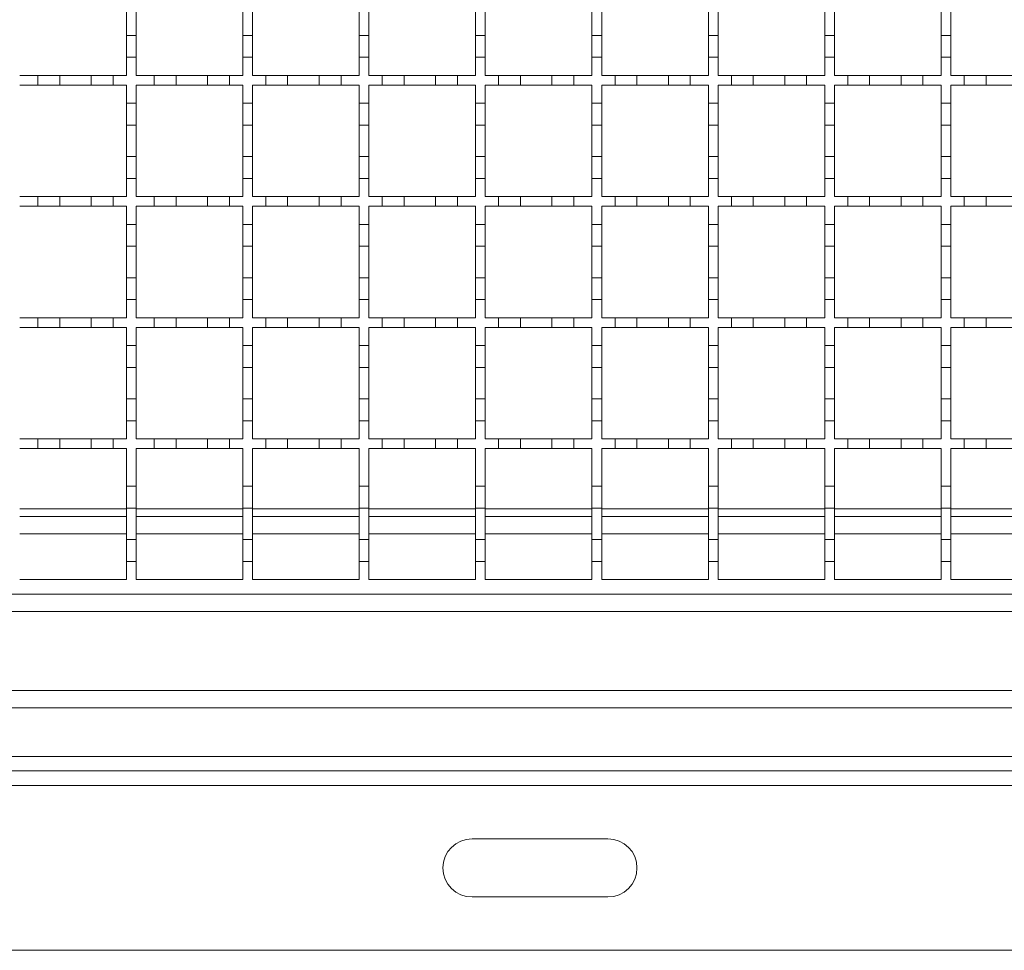
# Model space of a CAD drawing. Units: millimetres. Extents: x 978 to 2707, y 216 to 2343.
# Drawn here: x 1641 to 1844, y 1011 to 1203 of the extents above; entities that cross this region are included whole.
import ezdxf

# ---------------------------------------------------------------- set-up
doc = ezdxf.new("R2010")
doc.units = ezdxf.units.MM
doc.header["$LTSCALE"] = 12
doc.linetypes.add('SLD-Durchgehend', pattern=[0])

msp = doc.modelspace()

# ---------------------------------------------------------------- linework, layer by layer
at = {"color": 7, "linetype": 'SLD-Durchgehend', "lineweight": 18}
for p, q in [((1663.14, 1206.64), (1663.14, 1200.14)), ((1665.14, 1200.14), (1665.14, 1206.64)), ((1687.14, 1206.64), (1687.14, 1200.14)), ((1689.14, 1200.14), (1689.14, 1206.64)), ((1711.14, 1206.64), (1711.14, 1200.14)), ((1713.14, 1200.14), (1713.14, 1206.64)), ((1735.14, 1206.64), (1735.14, 1200.14)), ((1737.14, 1200.14), (1737.14, 1206.64)), ((1759.14, 1206.64), (1759.14, 1200.14)), ((1761.14, 1200.14), (1761.14, 1206.64)), ((1783.14, 1206.64), (1783.14, 1200.14)), ((1785.14, 1200.14), (1785.14, 1206.64)), ((1807.14, 1206.64), (1807.14, 1200.14)), ((1809.14, 1200.14), (1809.14, 1206.64)), ((1831.14, 1206.64), (1831.14, 1200.14)), ((1833.14, 1200.14), (1833.14, 1206.64)), ((1663.14, 1195.64), (1663.14, 1200.14)), ((1663.14, 1200.14), (1665.14, 1200.14)), ((1665.14, 1200.14), (1665.14, 1195.64)), ((1687.14, 1200.14), (1689.14, 1200.14)), ((1687.14, 1195.64), (1687.14, 1200.14)), ((1689.14, 1200.14), (1689.14, 1195.64)), ((1711.14, 1195.64), (1711.14, 1200.14)), ((1711.14, 1200.14), (1713.14, 1200.14)), ((1713.14, 1200.14), (1713.14, 1195.64)), ((1735.14, 1195.64), (1735.14, 1200.14)), ((1735.14, 1200.14), (1737.14, 1200.14)), ((1737.14, 1200.14), (1737.14, 1195.64)), ((1759.14, 1195.64), (1759.14, 1200.14)), ((1759.14, 1200.14), (1761.14, 1200.14)), ((1761.14, 1200.14), (1761.14, 1195.64)), ((1783.14, 1195.64), (1783.14, 1200.14)), ((1783.14, 1200.14), (1785.14, 1200.14)), ((1785.14, 1200.14), (1785.14, 1195.64)), ((1807.14, 1195.64), (1807.14, 1200.14)), ((1807.14, 1200.14), (1809.14, 1200.14)), ((1809.14, 1200.14), (1809.14, 1195.64)), ((1831.14, 1200.14), (1833.14, 1200.14)), ((1831.14, 1195.64), (1831.14, 1200.14)), ((1833.14, 1200.14), (1833.14, 1195.64)), ((1665.14, 1195.64), (1663.14, 1195.64)), ((1663.14, 1195.64), (1663.14, 1191.89)), ((1665.14, 1191.89), (1665.14, 1195.64)), ((1687.14, 1195.64), (1687.14, 1191.89)), ((1689.14, 1195.64), (1687.14, 1195.64)), ((1689.14, 1191.89), (1689.14, 1195.64)), ((1711.14, 1195.64), (1711.14, 1191.89)), ((1713.14, 1195.64), (1711.14, 1195.64)), ((1713.14, 1191.89), (1713.14, 1195.64)), ((1735.14, 1195.64), (1735.14, 1191.89)), ((1737.14, 1195.64), (1735.14, 1195.64)), ((1737.14, 1191.89), (1737.14, 1195.64)), ((1759.14, 1195.64), (1759.14, 1191.89)), ((1761.14, 1195.64), (1759.14, 1195.64)), ((1761.14, 1191.89), (1761.14, 1195.64)), ((1783.14, 1195.64), (1783.14, 1191.89)), ((1785.14, 1195.64), (1783.14, 1195.64)), ((1785.14, 1191.89), (1785.14, 1195.64)), ((1807.14, 1195.64), (1807.14, 1191.89)), ((1809.14, 1195.64), (1807.14, 1195.64)), ((1809.14, 1191.89), (1809.14, 1195.64)), ((1831.14, 1195.64), (1831.14, 1191.89)), ((1833.14, 1195.64), (1831.14, 1195.64)), ((1833.14, 1191.89), (1833.14, 1195.64)), ((1641.14, 1191.89), (1644.89, 1191.89)), ((1644.89, 1189.89), (1644.89, 1191.89)), ((1644.89, 1191.89), (1649.39, 1191.89)), ((1649.39, 1191.89), (1655.89, 1191.89)), ((1649.39, 1191.89), (1649.39, 1189.89)), ((1655.89, 1189.89), (1655.89, 1191.89)), ((1655.89, 1191.89), (1660.39, 1191.89)), ((1660.39, 1191.89), (1660.39, 1189.89)), ((1660.39, 1191.89), (1663.14, 1191.89)), ((1665.14, 1191.89), (1668.89, 1191.89)), ((1668.89, 1189.89), (1668.89, 1191.89)), ((1668.89, 1191.89), (1673.39, 1191.89)), ((1673.39, 1191.89), (1673.39, 1189.89)), ((1673.39, 1191.89), (1679.89, 1191.89)), ((1679.89, 1189.89), (1679.89, 1191.89)), ((1679.89, 1191.89), (1684.39, 1191.89)), ((1684.39, 1191.89), (1684.39, 1189.89)), ((1684.39, 1191.89), (1687.14, 1191.89)), ((1689.14, 1191.89), (1691.89, 1191.89)), ((1691.89, 1189.89), (1691.89, 1191.89)), ((1691.89, 1191.89), (1696.39, 1191.89)), ((1696.39, 1191.89), (1696.39, 1189.89)), ((1696.39, 1191.89), (1702.89, 1191.89)), ((1702.89, 1189.89), (1702.89, 1191.89)), ((1702.89, 1191.89), (1707.39, 1191.89)), ((1707.39, 1191.89), (1707.39, 1189.89)), ((1707.39, 1191.89), (1711.14, 1191.89)), ((1713.14, 1191.89), (1715.89, 1191.89)), ((1715.89, 1189.89), (1715.89, 1191.89)), ((1715.89, 1191.89), (1720.39, 1191.89)), ((1720.39, 1191.89), (1720.39, 1189.89)), ((1720.39, 1191.89), (1726.89, 1191.89)), ((1726.89, 1189.89), (1726.89, 1191.89)), ((1726.89, 1191.89), (1731.39, 1191.89)), ((1731.39, 1191.89), (1731.39, 1189.89)), ((1731.39, 1191.89), (1735.14, 1191.89)), ((1737.14, 1191.89), (1739.89, 1191.89)), ((1739.89, 1189.89), (1739.89, 1191.89)), ((1739.89, 1191.89), (1744.39, 1191.89)), ((1744.39, 1191.89), (1744.39, 1189.89)), ((1744.39, 1191.89), (1750.89, 1191.89)), ((1750.89, 1189.89), (1750.89, 1191.89)), ((1750.89, 1191.89), (1755.39, 1191.89)), ((1755.39, 1191.89), (1755.39, 1189.89)), ((1755.39, 1191.89), (1759.14, 1191.89)), ((1761.14, 1191.89), (1763.89, 1191.89)), ((1763.89, 1189.89), (1763.89, 1191.89)), ((1763.89, 1191.89), (1768.39, 1191.89)), ((1768.39, 1191.89), (1768.39, 1189.89)), ((1768.39, 1191.89), (1774.89, 1191.89)), ((1774.89, 1189.89), (1774.89, 1191.89)), ((1774.89, 1191.89), (1779.39, 1191.89)), ((1779.39, 1191.89), (1779.39, 1189.89)), ((1779.39, 1191.89), (1783.14, 1191.89)), ((1785.14, 1191.89), (1787.89, 1191.89)), ((1787.89, 1189.89), (1787.89, 1191.89)), ((1787.89, 1191.89), (1792.39, 1191.89)), ((1792.39, 1191.89), (1792.39, 1189.89)), ((1792.39, 1191.89), (1798.89, 1191.89)), ((1798.89, 1189.89), (1798.89, 1191.89)), ((1798.89, 1191.89), (1803.39, 1191.89)), ((1803.39, 1191.89), (1803.39, 1189.89)), ((1803.39, 1191.89), (1807.14, 1191.89)), ((1809.14, 1191.89), (1811.89, 1191.89)), ((1811.89, 1189.89), (1811.89, 1191.89)), ((1811.89, 1191.89), (1816.39, 1191.89)), ((1816.39, 1191.89), (1816.39, 1189.89)), ((1816.39, 1191.89), (1822.89, 1191.89)), ((1822.89, 1189.89), (1822.89, 1191.89)), ((1822.89, 1191.89), (1827.39, 1191.89)), ((1827.39, 1191.89), (1827.39, 1189.89)), ((1827.39, 1191.89), (1831.14, 1191.89)), ((1833.14, 1191.89), (1835.89, 1191.89)), ((1835.89, 1189.89), (1835.89, 1191.89)), ((1835.89, 1191.89), (1840.39, 1191.89)), ((1840.39, 1191.89), (1840.39, 1189.89)), ((1840.39, 1191.89), (1846.89, 1191.89)), ((1644.89, 1189.89), (1641.14, 1189.89)), ((1649.39, 1189.89), (1644.89, 1189.89)), ((1655.89, 1189.89), (1649.39, 1189.89)), ((1660.39, 1189.89), (1655.89, 1189.89)), ((1663.14, 1189.89), (1660.39, 1189.89)), ((1663.14, 1189.89), (1663.14, 1186.14)), ((1665.14, 1186.14), (1665.14, 1189.89)), ((1668.89, 1189.89), (1665.14, 1189.89)), ((1673.39, 1189.89), (1668.89, 1189.89)), ((1679.89, 1189.89), (1673.39, 1189.89)), ((1684.39, 1189.89), (1679.89, 1189.89)), ((1687.14, 1189.89), (1684.39, 1189.89)), ((1687.14, 1189.89), (1687.14, 1186.14)), ((1691.89, 1189.89), (1689.14, 1189.89)), ((1689.14, 1186.14), (1689.14, 1189.89)), ((1696.39, 1189.89), (1691.89, 1189.89)), ((1702.89, 1189.89), (1696.39, 1189.89)), ((1707.39, 1189.89), (1702.89, 1189.89)), ((1711.14, 1189.89), (1707.39, 1189.89)), ((1711.14, 1189.89), (1711.14, 1186.14)), ((1715.89, 1189.89), (1713.14, 1189.89)), ((1713.14, 1186.14), (1713.14, 1189.89)), ((1720.39, 1189.89), (1715.89, 1189.89)), ((1726.89, 1189.89), (1720.39, 1189.89)), ((1731.39, 1189.89), (1726.89, 1189.89)), ((1735.14, 1189.89), (1731.39, 1189.89)), ((1735.14, 1189.89), (1735.14, 1186.14)), ((1737.14, 1186.14), (1737.14, 1189.89)), ((1739.89, 1189.89), (1737.14, 1189.89)), ((1744.39, 1189.89), (1739.89, 1189.89)), ((1750.89, 1189.89), (1744.39, 1189.89)), ((1755.39, 1189.89), (1750.89, 1189.89)), ((1759.14, 1189.89), (1755.39, 1189.89)), ((1759.14, 1189.89), (1759.14, 1186.14)), ((1761.14, 1186.14), (1761.14, 1189.89)), ((1763.89, 1189.89), (1761.14, 1189.89)), ((1768.39, 1189.89), (1763.89, 1189.89)), ((1774.89, 1189.89), (1768.39, 1189.89)), ((1779.39, 1189.89), (1774.89, 1189.89)), ((1783.14, 1189.89), (1779.39, 1189.89)), ((1783.14, 1189.89), (1783.14, 1186.14)), ((1785.14, 1186.14), (1785.14, 1189.89)), ((1787.89, 1189.89), (1785.14, 1189.89)), ((1792.39, 1189.89), (1787.89, 1189.89)), ((1798.89, 1189.89), (1792.39, 1189.89)), ((1803.39, 1189.89), (1798.89, 1189.89)), ((1807.14, 1189.89), (1803.39, 1189.89)), ((1807.14, 1189.89), (1807.14, 1186.14)), ((1809.14, 1186.14), (1809.14, 1189.89)), ((1811.89, 1189.89), (1809.14, 1189.89)), ((1816.39, 1189.89), (1811.89, 1189.89)), ((1822.89, 1189.89), (1816.39, 1189.89)), ((1827.39, 1189.89), (1822.89, 1189.89)), ((1831.14, 1189.89), (1827.39, 1189.89)), ((1831.14, 1189.89), (1831.14, 1186.14)), ((1833.14, 1186.14), (1833.14, 1189.89)), ((1835.89, 1189.89), (1833.14, 1189.89)), ((1840.39, 1189.89), (1835.89, 1189.89)), ((1846.89, 1189.89), (1840.39, 1189.89)), ((1663.14, 1181.64), (1663.14, 1186.14)), ((1663.14, 1186.14), (1665.14, 1186.14)), ((1665.14, 1186.14), (1665.14, 1181.64)), ((1687.14, 1186.14), (1689.14, 1186.14)), ((1687.14, 1181.64), (1687.14, 1186.14)), ((1689.14, 1186.14), (1689.14, 1181.64)), ((1711.14, 1186.14), (1713.14, 1186.14)), ((1711.14, 1181.64), (1711.14, 1186.14)), ((1713.14, 1186.14), (1713.14, 1181.64)), ((1735.14, 1186.14), (1737.14, 1186.14)), ((1735.14, 1181.64), (1735.14, 1186.14)), ((1737.14, 1186.14), (1737.14, 1181.64)), ((1759.14, 1186.14), (1761.14, 1186.14)), ((1759.14, 1181.64), (1759.14, 1186.14)), ((1761.14, 1186.14), (1761.14, 1181.64)), ((1783.14, 1186.14), (1785.14, 1186.14)), ((1783.14, 1181.64), (1783.14, 1186.14)), ((1785.14, 1186.14), (1785.14, 1181.64)), ((1807.14, 1186.14), (1809.14, 1186.14)), ((1807.14, 1181.64), (1807.14, 1186.14)), ((1809.14, 1186.14), (1809.14, 1181.64)), ((1831.14, 1186.14), (1833.14, 1186.14)), ((1831.14, 1181.64), (1831.14, 1186.14)), ((1833.14, 1186.14), (1833.14, 1181.64)), ((1665.14, 1181.64), (1663.14, 1181.64)), ((1663.14, 1181.64), (1663.14, 1175.14)), ((1665.14, 1175.14), (1665.14, 1181.64)), ((1689.14, 1181.64), (1687.14, 1181.64)), ((1687.14, 1181.64), (1687.14, 1175.14)), ((1689.14, 1175.14), (1689.14, 1181.64)), ((1713.14, 1181.64), (1711.14, 1181.64)), ((1711.14, 1181.64), (1711.14, 1175.14)), ((1713.14, 1175.14), (1713.14, 1181.64)), ((1737.14, 1181.64), (1735.14, 1181.64)), ((1735.14, 1181.64), (1735.14, 1175.14)), ((1737.14, 1175.14), (1737.14, 1181.64)), ((1761.14, 1181.64), (1759.14, 1181.64)), ((1759.14, 1181.64), (1759.14, 1175.14)), ((1761.14, 1175.14), (1761.14, 1181.64)), ((1785.14, 1181.64), (1783.14, 1181.64)), ((1783.14, 1181.64), (1783.14, 1175.14)), ((1785.14, 1175.14), (1785.14, 1181.64)), ((1809.14, 1181.64), (1807.14, 1181.64)), ((1807.14, 1181.64), (1807.14, 1175.14)), ((1809.14, 1175.14), (1809.14, 1181.64)), ((1833.14, 1181.64), (1831.14, 1181.64)), ((1831.14, 1181.64), (1831.14, 1175.14)), ((1833.14, 1175.14), (1833.14, 1181.64)), ((1663.14, 1170.64), (1663.14, 1175.14)), ((1663.14, 1175.14), (1665.14, 1175.14)), ((1665.14, 1175.14), (1665.14, 1170.64)), ((1687.14, 1170.64), (1687.14, 1175.14)), ((1687.14, 1175.14), (1689.14, 1175.14)), ((1689.14, 1175.14), (1689.14, 1170.64)), ((1711.14, 1170.64), (1711.14, 1175.14)), ((1711.14, 1175.14), (1713.14, 1175.14)), ((1713.14, 1175.14), (1713.14, 1170.64)), ((1735.14, 1170.64), (1735.14, 1175.14)), ((1735.14, 1175.14), (1737.14, 1175.14)), ((1737.14, 1175.14), (1737.14, 1170.64)), ((1759.14, 1170.64), (1759.14, 1175.14)), ((1759.14, 1175.14), (1761.14, 1175.14)), ((1761.14, 1175.14), (1761.14, 1170.64)), ((1783.14, 1170.64), (1783.14, 1175.14)), ((1783.14, 1175.14), (1785.14, 1175.14)), ((1785.14, 1175.14), (1785.14, 1170.64)), ((1807.14, 1170.64), (1807.14, 1175.14)), ((1807.14, 1175.14), (1809.14, 1175.14)), ((1809.14, 1175.14), (1809.14, 1170.64)), ((1831.14, 1170.64), (1831.14, 1175.14)), ((1831.14, 1175.14), (1833.14, 1175.14)), ((1833.14, 1175.14), (1833.14, 1170.64)), ((1665.14, 1170.64), (1663.14, 1170.64)), ((1663.14, 1170.64), (1663.14, 1166.89)), ((1665.14, 1166.89), (1665.14, 1170.64)), ((1687.14, 1170.64), (1687.14, 1166.89)), ((1689.14, 1170.64), (1687.14, 1170.64)), ((1689.14, 1166.89), (1689.14, 1170.64)), ((1711.14, 1170.64), (1711.14, 1166.89)), ((1713.14, 1170.64), (1711.14, 1170.64)), ((1713.14, 1166.89), (1713.14, 1170.64)), ((1735.14, 1170.64), (1735.14, 1166.89)), ((1737.14, 1170.64), (1735.14, 1170.64)), ((1737.14, 1166.89), (1737.14, 1170.64)), ((1759.14, 1170.64), (1759.14, 1166.89)), ((1761.14, 1170.64), (1759.14, 1170.64)), ((1761.14, 1166.89), (1761.14, 1170.64)), ((1783.14, 1170.64), (1783.14, 1166.89)), ((1785.14, 1170.64), (1783.14, 1170.64)), ((1785.14, 1166.89), (1785.14, 1170.64)), ((1807.14, 1170.64), (1807.14, 1166.89)), ((1809.14, 1170.64), (1807.14, 1170.64)), ((1809.14, 1166.89), (1809.14, 1170.64)), ((1831.14, 1170.64), (1831.14, 1166.89)), ((1833.14, 1170.64), (1831.14, 1170.64)), ((1833.14, 1166.89), (1833.14, 1170.64)), ((1641.14, 1166.89), (1644.89, 1166.89)), ((1644.89, 1164.89), (1644.89, 1166.89)), ((1644.89, 1166.89), (1649.39, 1166.89)), ((1649.39, 1166.89), (1655.89, 1166.89)), ((1649.39, 1166.89), (1649.39, 1164.89)), ((1655.89, 1164.89), (1655.89, 1166.89)), ((1655.89, 1166.89), (1660.39, 1166.89)), ((1660.39, 1166.89), (1660.39, 1164.89)), ((1660.39, 1166.89), (1663.14, 1166.89)), ((1665.14, 1166.89), (1668.89, 1166.89)), ((1668.89, 1166.89), (1673.39, 1166.89)), ((1668.89, 1164.89), (1668.89, 1166.89)), ((1673.39, 1166.89), (1679.89, 1166.89)), ((1673.39, 1166.89), (1673.39, 1164.89)), ((1679.89, 1164.89), (1679.89, 1166.89)), ((1679.89, 1166.89), (1684.39, 1166.89)), ((1684.39, 1166.89), (1687.14, 1166.89)), ((1684.39, 1166.89), (1684.39, 1164.89)), ((1689.14, 1166.89), (1691.89, 1166.89)), ((1691.89, 1164.89), (1691.89, 1166.89)), ((1691.89, 1166.89), (1696.39, 1166.89)), ((1696.39, 1166.89), (1696.39, 1164.89)), ((1696.39, 1166.89), (1702.89, 1166.89)), ((1702.89, 1164.89), (1702.89, 1166.89)), ((1702.89, 1166.89), (1707.39, 1166.89)), ((1707.39, 1166.89), (1707.39, 1164.89)), ((1707.39, 1166.89), (1711.14, 1166.89)), ((1713.14, 1166.89), (1715.89, 1166.89)), ((1715.89, 1164.89), (1715.89, 1166.89)), ((1715.89, 1166.89), (1720.39, 1166.89)), ((1720.39, 1166.89), (1720.39, 1164.89)), ((1720.39, 1166.89), (1726.89, 1166.89)), ((1726.89, 1164.89), (1726.89, 1166.89)), ((1726.89, 1166.89), (1731.39, 1166.89)), ((1731.39, 1166.89), (1731.39, 1164.89)), ((1731.39, 1166.89), (1735.14, 1166.89)), ((1737.14, 1166.89), (1739.89, 1166.89)), ((1739.89, 1164.89), (1739.89, 1166.89)), ((1739.89, 1166.89), (1744.39, 1166.89)), ((1744.39, 1166.89), (1744.39, 1164.89)), ((1744.39, 1166.89), (1750.89, 1166.89)), ((1750.89, 1164.89), (1750.89, 1166.89)), ((1750.89, 1166.89), (1755.39, 1166.89)), ((1755.39, 1166.89), (1755.39, 1164.89)), ((1755.39, 1166.89), (1759.14, 1166.89)), ((1761.14, 1166.89), (1763.89, 1166.89)), ((1763.89, 1164.89), (1763.89, 1166.89)), ((1763.89, 1166.89), (1768.39, 1166.89)), ((1768.39, 1166.89), (1768.39, 1164.89)), ((1768.39, 1166.89), (1774.89, 1166.89)), ((1774.89, 1164.89), (1774.89, 1166.89)), ((1774.89, 1166.89), (1779.39, 1166.89)), ((1779.39, 1166.89), (1779.39, 1164.89)), ((1779.39, 1166.89), (1783.14, 1166.89)), ((1785.14, 1166.89), (1787.89, 1166.89)), ((1787.89, 1164.89), (1787.89, 1166.89)), ((1787.89, 1166.89), (1792.39, 1166.89)), ((1792.39, 1166.89), (1792.39, 1164.89)), ((1792.39, 1166.89), (1798.89, 1166.89)), ((1798.89, 1164.89), (1798.89, 1166.89)), ((1798.89, 1166.89), (1803.39, 1166.89)), ((1803.39, 1166.89), (1803.39, 1164.89)), ((1803.39, 1166.89), (1807.14, 1166.89)), ((1809.14, 1166.89), (1811.89, 1166.89)), ((1811.89, 1164.89), (1811.89, 1166.89)), ((1811.89, 1166.89), (1816.39, 1166.89)), ((1816.39, 1166.89), (1816.39, 1164.89)), ((1816.39, 1166.89), (1822.89, 1166.89)), ((1822.89, 1164.89), (1822.89, 1166.89)), ((1822.89, 1166.89), (1827.39, 1166.89)), ((1827.39, 1166.89), (1827.39, 1164.89)), ((1827.39, 1166.89), (1831.14, 1166.89)), ((1833.14, 1166.89), (1835.89, 1166.89)), ((1835.89, 1164.89), (1835.89, 1166.89)), ((1835.89, 1166.89), (1840.39, 1166.89)), ((1840.39, 1166.89), (1840.39, 1164.89)), ((1840.39, 1166.89), (1846.89, 1166.89)), ((1644.89, 1164.89), (1641.14, 1164.89)), ((1649.39, 1164.89), (1644.89, 1164.89)), ((1655.89, 1164.89), (1649.39, 1164.89)), ((1660.39, 1164.89), (1655.89, 1164.89)), ((1663.14, 1164.89), (1660.39, 1164.89)), ((1663.14, 1164.89), (1663.14, 1161.14)), ((1665.14, 1161.14), (1665.14, 1164.89)), ((1668.89, 1164.89), (1665.14, 1164.89)), ((1673.39, 1164.89), (1668.89, 1164.89)), ((1679.89, 1164.89), (1673.39, 1164.89)), ((1684.39, 1164.89), (1679.89, 1164.89)), ((1687.14, 1164.89), (1684.39, 1164.89)), ((1687.14, 1164.89), (1687.14, 1161.14)), ((1691.89, 1164.89), (1689.14, 1164.89)), ((1689.14, 1161.14), (1689.14, 1164.89)), ((1696.39, 1164.89), (1691.89, 1164.89)), ((1702.89, 1164.89), (1696.39, 1164.89)), ((1707.39, 1164.89), (1702.89, 1164.89)), ((1711.14, 1164.89), (1707.39, 1164.89)), ((1711.14, 1164.89), (1711.14, 1161.14)), ((1715.89, 1164.89), (1713.14, 1164.89)), ((1713.14, 1161.14), (1713.14, 1164.89)), ((1720.39, 1164.89), (1715.89, 1164.89)), ((1726.89, 1164.89), (1720.39, 1164.89)), ((1731.39, 1164.89), (1726.89, 1164.89)), ((1735.14, 1164.89), (1731.39, 1164.89)), ((1735.14, 1164.89), (1735.14, 1161.14)), ((1739.89, 1164.89), (1737.14, 1164.89)), ((1737.14, 1161.14), (1737.14, 1164.89)), ((1744.39, 1164.89), (1739.89, 1164.89)), ((1750.89, 1164.89), (1744.39, 1164.89)), ((1755.39, 1164.89), (1750.89, 1164.89)), ((1759.14, 1164.89), (1755.39, 1164.89)), ((1759.14, 1164.89), (1759.14, 1161.14)), ((1763.89, 1164.89), (1761.14, 1164.89)), ((1761.14, 1161.14), (1761.14, 1164.89)), ((1768.39, 1164.89), (1763.89, 1164.89)), ((1774.89, 1164.89), (1768.39, 1164.89)), ((1779.39, 1164.89), (1774.89, 1164.89)), ((1783.14, 1164.89), (1779.39, 1164.89)), ((1783.14, 1164.89), (1783.14, 1161.14)), ((1787.89, 1164.89), (1785.14, 1164.89)), ((1785.14, 1161.14), (1785.14, 1164.89)), ((1792.39, 1164.89), (1787.89, 1164.89)), ((1798.89, 1164.89), (1792.39, 1164.89)), ((1803.39, 1164.89), (1798.89, 1164.89)), ((1807.14, 1164.89), (1803.39, 1164.89)), ((1807.14, 1164.89), (1807.14, 1161.14)), ((1811.89, 1164.89), (1809.14, 1164.89)), ((1809.14, 1161.14), (1809.14, 1164.89)), ((1816.39, 1164.89), (1811.89, 1164.89)), ((1822.89, 1164.89), (1816.39, 1164.89)), ((1827.39, 1164.89), (1822.89, 1164.89)), ((1831.14, 1164.89), (1827.39, 1164.89)), ((1831.14, 1164.89), (1831.14, 1161.14)), ((1835.89, 1164.89), (1833.14, 1164.89)), ((1833.14, 1161.14), (1833.14, 1164.89)), ((1840.39, 1164.89), (1835.89, 1164.89)), ((1846.89, 1164.89), (1840.39, 1164.89)), ((1663.14, 1156.64), (1663.14, 1161.14)), ((1663.14, 1161.14), (1665.14, 1161.14)), ((1665.14, 1161.14), (1665.14, 1156.64)), ((1687.14, 1156.64), (1687.14, 1161.14)), ((1687.14, 1161.14), (1689.14, 1161.14)), ((1689.14, 1161.14), (1689.14, 1156.64)), ((1711.14, 1156.64), (1711.14, 1161.14)), ((1711.14, 1161.14), (1713.14, 1161.14)), ((1713.14, 1161.14), (1713.14, 1156.64)), ((1735.14, 1156.64), (1735.14, 1161.14)), ((1735.14, 1161.14), (1737.14, 1161.14)), ((1737.14, 1161.14), (1737.14, 1156.64)), ((1759.14, 1156.64), (1759.14, 1161.14)), ((1759.14, 1161.14), (1761.14, 1161.14)), ((1761.14, 1161.14), (1761.14, 1156.64)), ((1783.14, 1156.64), (1783.14, 1161.14)), ((1783.14, 1161.14), (1785.14, 1161.14)), ((1785.14, 1161.14), (1785.14, 1156.64)), ((1807.14, 1156.64), (1807.14, 1161.14)), ((1807.14, 1161.14), (1809.14, 1161.14)), ((1809.14, 1161.14), (1809.14, 1156.64)), ((1831.14, 1156.64), (1831.14, 1161.14)), ((1831.14, 1161.14), (1833.14, 1161.14)), ((1833.14, 1161.14), (1833.14, 1156.64)), ((1665.14, 1156.64), (1663.14, 1156.64)), ((1663.14, 1156.64), (1663.14, 1150.14)), ((1665.14, 1150.14), (1665.14, 1156.64)), ((1689.14, 1156.64), (1687.14, 1156.64)), ((1687.14, 1156.64), (1687.14, 1150.14)), ((1689.14, 1150.14), (1689.14, 1156.64)), ((1713.14, 1156.64), (1711.14, 1156.64)), ((1711.14, 1156.64), (1711.14, 1150.14)), ((1713.14, 1150.14), (1713.14, 1156.64)), ((1737.14, 1156.64), (1735.14, 1156.64)), ((1735.14, 1156.64), (1735.14, 1150.14)), ((1737.14, 1150.14), (1737.14, 1156.64)), ((1761.14, 1156.64), (1759.14, 1156.64)), ((1759.14, 1156.64), (1759.14, 1150.14)), ((1761.14, 1150.14), (1761.14, 1156.64)), ((1785.14, 1156.64), (1783.14, 1156.64)), ((1783.14, 1156.64), (1783.14, 1150.14)), ((1785.14, 1150.14), (1785.14, 1156.64)), ((1809.14, 1156.64), (1807.14, 1156.64)), ((1807.14, 1156.64), (1807.14, 1150.14)), ((1809.14, 1150.14), (1809.14, 1156.64)), ((1833.14, 1156.64), (1831.14, 1156.64)), ((1831.14, 1156.64), (1831.14, 1150.14)), ((1833.14, 1150.14), (1833.14, 1156.64)), ((1663.14, 1145.64), (1663.14, 1150.14)), ((1663.14, 1150.14), (1665.14, 1150.14)), ((1665.14, 1150.14), (1665.14, 1145.64)), ((1687.14, 1150.14), (1689.14, 1150.14)), ((1687.14, 1145.64), (1687.14, 1150.14)), ((1689.14, 1150.14), (1689.14, 1145.64)), ((1711.14, 1145.64), (1711.14, 1150.14)), ((1711.14, 1150.14), (1713.14, 1150.14)), ((1713.14, 1150.14), (1713.14, 1145.64)), ((1735.14, 1145.64), (1735.14, 1150.14)), ((1735.14, 1150.14), (1737.14, 1150.14)), ((1737.14, 1150.14), (1737.14, 1145.64)), ((1759.14, 1145.64), (1759.14, 1150.14)), ((1759.14, 1150.14), (1761.14, 1150.14)), ((1761.14, 1150.14), (1761.14, 1145.64)), ((1783.14, 1145.64), (1783.14, 1150.14)), ((1783.14, 1150.14), (1785.14, 1150.14)), ((1785.14, 1150.14), (1785.14, 1145.64)), ((1807.14, 1145.64), (1807.14, 1150.14)), ((1807.14, 1150.14), (1809.14, 1150.14)), ((1809.14, 1150.14), (1809.14, 1145.64)), ((1831.14, 1145.64), (1831.14, 1150.14)), ((1831.14, 1150.14), (1833.14, 1150.14)), ((1833.14, 1150.14), (1833.14, 1145.64)), ((1665.14, 1145.64), (1663.14, 1145.64)), ((1663.14, 1145.64), (1663.14, 1141.89)), ((1665.14, 1141.89), (1665.14, 1145.64)), ((1687.14, 1145.64), (1687.14, 1141.89)), ((1689.14, 1145.64), (1687.14, 1145.64)), ((1689.14, 1141.89), (1689.14, 1145.64)), ((1711.14, 1145.64), (1711.14, 1141.89)), ((1713.14, 1145.64), (1711.14, 1145.64)), ((1713.14, 1141.89), (1713.14, 1145.64)), ((1735.14, 1145.64), (1735.14, 1141.89)), ((1737.14, 1145.64), (1735.14, 1145.64)), ((1737.14, 1141.89), (1737.14, 1145.64)), ((1759.14, 1145.64), (1759.14, 1141.89)), ((1761.14, 1145.64), (1759.14, 1145.64)), ((1761.14, 1141.89), (1761.14, 1145.64)), ((1783.14, 1145.64), (1783.14, 1141.89)), ((1785.14, 1145.64), (1783.14, 1145.64)), ((1785.14, 1141.89), (1785.14, 1145.64)), ((1807.14, 1145.64), (1807.14, 1141.89)), ((1809.14, 1145.64), (1807.14, 1145.64)), ((1809.14, 1141.89), (1809.14, 1145.64)), ((1831.14, 1145.64), (1831.14, 1141.89)), ((1833.14, 1145.64), (1831.14, 1145.64)), ((1833.14, 1141.89), (1833.14, 1145.64)), ((1641.14, 1141.89), (1644.89, 1141.89)), ((1644.89, 1139.89), (1644.89, 1141.89)), ((1644.89, 1141.89), (1649.39, 1141.89)), ((1649.39, 1141.89), (1655.89, 1141.89)), ((1649.39, 1141.89), (1649.39, 1139.89)), ((1655.89, 1139.89), (1655.89, 1141.89)), ((1655.89, 1141.89), (1660.39, 1141.89)), ((1660.39, 1141.89), (1660.39, 1139.89)), ((1660.39, 1141.89), (1663.14, 1141.89)), ((1665.14, 1141.89), (1668.89, 1141.89)), ((1668.89, 1141.89), (1673.39, 1141.89)), ((1668.89, 1139.89), (1668.89, 1141.89)), ((1673.39, 1141.89), (1679.89, 1141.89)), ((1673.39, 1141.89), (1673.39, 1139.89)), ((1679.89, 1139.89), (1679.89, 1141.89)), ((1679.89, 1141.89), (1684.39, 1141.89)), ((1684.39, 1141.89), (1687.14, 1141.89)), ((1684.39, 1141.89), (1684.39, 1139.89)), ((1689.14, 1141.89), (1691.89, 1141.89)), ((1691.89, 1139.89), (1691.89, 1141.89)), ((1691.89, 1141.89), (1696.39, 1141.89)), ((1696.39, 1141.89), (1696.39, 1139.89)), ((1696.39, 1141.89), (1702.89, 1141.89)), ((1702.89, 1139.89), (1702.89, 1141.89)), ((1702.89, 1141.89), (1707.39, 1141.89)), ((1707.39, 1141.89), (1707.39, 1139.89)), ((1707.39, 1141.89), (1711.14, 1141.89)), ((1713.14, 1141.89), (1715.89, 1141.89)), ((1715.89, 1139.89), (1715.89, 1141.89)), ((1715.89, 1141.89), (1720.39, 1141.89)), ((1720.39, 1141.89), (1720.39, 1139.89)), ((1720.39, 1141.89), (1726.89, 1141.89)), ((1726.89, 1139.89), (1726.89, 1141.89)), ((1726.89, 1141.89), (1731.39, 1141.89)), ((1731.39, 1141.89), (1731.39, 1139.89)), ((1731.39, 1141.89), (1735.14, 1141.89)), ((1737.14, 1141.89), (1739.89, 1141.89)), ((1739.89, 1139.89), (1739.89, 1141.89)), ((1739.89, 1141.89), (1744.39, 1141.89)), ((1744.39, 1141.89), (1744.39, 1139.89)), ((1744.39, 1141.89), (1750.89, 1141.89)), ((1750.89, 1139.89), (1750.89, 1141.89)), ((1750.89, 1141.89), (1755.39, 1141.89)), ((1755.39, 1141.89), (1755.39, 1139.89)), ((1755.39, 1141.89), (1759.14, 1141.89)), ((1761.14, 1141.89), (1763.89, 1141.89)), ((1763.89, 1139.89), (1763.89, 1141.89)), ((1763.89, 1141.89), (1768.39, 1141.89)), ((1768.39, 1141.89), (1768.39, 1139.89)), ((1768.39, 1141.89), (1774.89, 1141.89)), ((1774.89, 1139.89), (1774.89, 1141.89)), ((1774.89, 1141.89), (1779.39, 1141.89)), ((1779.39, 1141.89), (1779.39, 1139.89)), ((1779.39, 1141.89), (1783.14, 1141.89)), ((1785.14, 1141.89), (1787.89, 1141.89)), ((1787.89, 1139.89), (1787.89, 1141.89)), ((1787.89, 1141.89), (1792.39, 1141.89)), ((1792.39, 1141.89), (1792.39, 1139.89)), ((1792.39, 1141.89), (1798.89, 1141.89)), ((1798.89, 1139.89), (1798.89, 1141.89)), ((1798.89, 1141.89), (1803.39, 1141.89)), ((1803.39, 1141.89), (1803.39, 1139.89)), ((1803.39, 1141.89), (1807.14, 1141.89)), ((1809.14, 1141.89), (1811.89, 1141.89)), ((1811.89, 1139.89), (1811.89, 1141.89)), ((1811.89, 1141.89), (1816.39, 1141.89)), ((1816.39, 1141.89), (1816.39, 1139.89)), ((1816.39, 1141.89), (1822.89, 1141.89)), ((1822.89, 1139.89), (1822.89, 1141.89)), ((1822.89, 1141.89), (1827.39, 1141.89)), ((1827.39, 1141.89), (1827.39, 1139.89)), ((1827.39, 1141.89), (1831.14, 1141.89)), ((1833.14, 1141.89), (1835.89, 1141.89)), ((1835.89, 1139.89), (1835.89, 1141.89)), ((1835.89, 1141.89), (1840.39, 1141.89)), ((1840.39, 1141.89), (1840.39, 1139.89)), ((1840.39, 1141.89), (1846.89, 1141.89)), ((1644.89, 1139.89), (1641.14, 1139.89)), ((1649.39, 1139.89), (1644.89, 1139.89)), ((1655.89, 1139.89), (1649.39, 1139.89)), ((1660.39, 1139.89), (1655.89, 1139.89)), ((1663.14, 1139.89), (1660.39, 1139.89)), ((1663.14, 1139.89), (1663.14, 1136.14)), ((1665.14, 1136.14), (1665.14, 1139.89)), ((1668.89, 1139.89), (1665.14, 1139.89)), ((1673.39, 1139.89), (1668.89, 1139.89)), ((1679.89, 1139.89), (1673.39, 1139.89)), ((1684.39, 1139.89), (1679.89, 1139.89)), ((1687.14, 1139.89), (1684.39, 1139.89)), ((1687.14, 1139.89), (1687.14, 1136.14)), ((1689.14, 1136.14), (1689.14, 1139.89)), ((1691.89, 1139.89), (1689.14, 1139.89)), ((1696.39, 1139.89), (1691.89, 1139.89)), ((1702.89, 1139.89), (1696.39, 1139.89)), ((1707.39, 1139.89), (1702.89, 1139.89)), ((1711.14, 1139.89), (1707.39, 1139.89)), ((1711.14, 1139.89), (1711.14, 1136.14)), ((1713.14, 1136.14), (1713.14, 1139.89)), ((1715.89, 1139.89), (1713.14, 1139.89)), ((1720.39, 1139.89), (1715.89, 1139.89)), ((1726.89, 1139.89), (1720.39, 1139.89)), ((1731.39, 1139.89), (1726.89, 1139.89)), ((1735.14, 1139.89), (1731.39, 1139.89)), ((1735.14, 1139.89), (1735.14, 1136.14)), ((1739.89, 1139.89), (1737.14, 1139.89)), ((1737.14, 1136.14), (1737.14, 1139.89)), ((1744.39, 1139.89), (1739.89, 1139.89)), ((1750.89, 1139.89), (1744.39, 1139.89)), ((1755.39, 1139.89), (1750.89, 1139.89)), ((1759.14, 1139.89), (1755.39, 1139.89)), ((1759.14, 1139.89), (1759.14, 1136.14)), ((1761.14, 1136.14), (1761.14, 1139.89)), ((1763.89, 1139.89), (1761.14, 1139.89)), ((1768.39, 1139.89), (1763.89, 1139.89)), ((1774.89, 1139.89), (1768.39, 1139.89)), ((1779.39, 1139.89), (1774.89, 1139.89)), ((1783.14, 1139.89), (1779.39, 1139.89)), ((1783.14, 1139.89), (1783.14, 1136.14)), ((1785.14, 1136.14), (1785.14, 1139.89)), ((1787.89, 1139.89), (1785.14, 1139.89)), ((1792.39, 1139.89), (1787.89, 1139.89)), ((1798.89, 1139.89), (1792.39, 1139.89)), ((1803.39, 1139.89), (1798.89, 1139.89)), ((1807.14, 1139.89), (1803.39, 1139.89)), ((1807.14, 1139.89), (1807.14, 1136.14)), ((1809.14, 1136.14), (1809.14, 1139.89)), ((1811.89, 1139.89), (1809.14, 1139.89)), ((1816.39, 1139.89), (1811.89, 1139.89)), ((1822.89, 1139.89), (1816.39, 1139.89)), ((1827.39, 1139.89), (1822.89, 1139.89)), ((1831.14, 1139.89), (1827.39, 1139.89)), ((1831.14, 1139.89), (1831.14, 1136.14)), ((1833.14, 1136.14), (1833.14, 1139.89)), ((1835.89, 1139.89), (1833.14, 1139.89)), ((1840.39, 1139.89), (1835.89, 1139.89)), ((1846.89, 1139.89), (1840.39, 1139.89)), ((1663.14, 1131.64), (1663.14, 1136.14)), ((1663.14, 1136.14), (1665.14, 1136.14)), ((1665.14, 1136.14), (1665.14, 1131.64)), ((1687.14, 1136.14), (1689.14, 1136.14)), ((1687.14, 1131.64), (1687.14, 1136.14)), ((1689.14, 1136.14), (1689.14, 1131.64)), ((1711.14, 1131.64), (1711.14, 1136.14)), ((1711.14, 1136.14), (1713.14, 1136.14)), ((1713.14, 1136.14), (1713.14, 1131.64)), ((1735.14, 1136.14), (1737.14, 1136.14)), ((1735.14, 1131.64), (1735.14, 1136.14)), ((1737.14, 1136.14), (1737.14, 1131.64)), ((1759.14, 1131.64), (1759.14, 1136.14)), ((1759.14, 1136.14), (1761.14, 1136.14)), ((1761.14, 1136.14), (1761.14, 1131.64)), ((1783.14, 1131.64), (1783.14, 1136.14)), ((1783.14, 1136.14), (1785.14, 1136.14)), ((1785.14, 1136.14), (1785.14, 1131.64)), ((1807.14, 1131.64), (1807.14, 1136.14)), ((1807.14, 1136.14), (1809.14, 1136.14)), ((1809.14, 1136.14), (1809.14, 1131.64)), ((1831.14, 1131.64), (1831.14, 1136.14)), ((1831.14, 1136.14), (1833.14, 1136.14)), ((1833.14, 1136.14), (1833.14, 1131.64)), ((1665.14, 1131.64), (1663.14, 1131.64)), ((1663.14, 1131.64), (1663.14, 1125.14)), ((1665.14, 1125.14), (1665.14, 1131.64)), ((1689.14, 1131.64), (1687.14, 1131.64)), ((1687.14, 1131.64), (1687.14, 1125.14)), ((1689.14, 1125.14), (1689.14, 1131.64)), ((1713.14, 1131.64), (1711.14, 1131.64)), ((1711.14, 1131.64), (1711.14, 1125.14)), ((1713.14, 1125.14), (1713.14, 1131.64)), ((1737.14, 1131.64), (1735.14, 1131.64)), ((1735.14, 1131.64), (1735.14, 1125.14)), ((1737.14, 1125.14), (1737.14, 1131.64)), ((1761.14, 1131.64), (1759.14, 1131.64)), ((1759.14, 1131.64), (1759.14, 1125.14)), ((1761.14, 1125.14), (1761.14, 1131.64)), ((1785.14, 1131.64), (1783.14, 1131.64)), ((1783.14, 1131.64), (1783.14, 1125.14)), ((1785.14, 1125.14), (1785.14, 1131.64)), ((1809.14, 1131.64), (1807.14, 1131.64)), ((1807.14, 1131.64), (1807.14, 1125.14)), ((1809.14, 1125.14), (1809.14, 1131.64)), ((1833.14, 1131.64), (1831.14, 1131.64)), ((1831.14, 1131.64), (1831.14, 1125.14)), ((1833.14, 1125.14), (1833.14, 1131.64)), ((1663.14, 1120.64), (1663.14, 1125.14)), ((1663.14, 1125.14), (1665.14, 1125.14)), ((1665.14, 1125.14), (1665.14, 1120.64)), ((1687.14, 1120.64), (1687.14, 1125.14)), ((1687.14, 1125.14), (1689.14, 1125.14)), ((1689.14, 1125.14), (1689.14, 1120.64)), ((1711.14, 1120.64), (1711.14, 1125.14)), ((1711.14, 1125.14), (1713.14, 1125.14)), ((1713.14, 1125.14), (1713.14, 1120.64)), ((1735.14, 1120.64), (1735.14, 1125.14)), ((1735.14, 1125.14), (1737.14, 1125.14)), ((1737.14, 1125.14), (1737.14, 1120.64)), ((1759.14, 1120.64), (1759.14, 1125.14)), ((1759.14, 1125.14), (1761.14, 1125.14)), ((1761.14, 1125.14), (1761.14, 1120.64)), ((1783.14, 1120.64), (1783.14, 1125.14)), ((1783.14, 1125.14), (1785.14, 1125.14)), ((1785.14, 1125.14), (1785.14, 1120.64)), ((1807.14, 1120.64), (1807.14, 1125.14)), ((1807.14, 1125.14), (1809.14, 1125.14)), ((1809.14, 1125.14), (1809.14, 1120.64)), ((1831.14, 1120.64), (1831.14, 1125.14)), ((1831.14, 1125.14), (1833.14, 1125.14)), ((1833.14, 1125.14), (1833.14, 1120.64)), ((1665.14, 1120.64), (1663.14, 1120.64)), ((1663.14, 1120.64), (1663.14, 1116.89)), ((1665.14, 1116.89), (1665.14, 1120.64)), ((1687.14, 1120.64), (1687.14, 1116.89)), ((1689.14, 1120.64), (1687.14, 1120.64)), ((1689.14, 1116.89), (1689.14, 1120.64)), ((1711.14, 1120.64), (1711.14, 1116.89)), ((1713.14, 1120.64), (1711.14, 1120.64)), ((1713.14, 1116.89), (1713.14, 1120.64)), ((1735.14, 1120.64), (1735.14, 1116.89)), ((1737.14, 1120.64), (1735.14, 1120.64)), ((1737.14, 1116.89), (1737.14, 1120.64)), ((1759.14, 1120.64), (1759.14, 1116.89)), ((1761.14, 1120.64), (1759.14, 1120.64)), ((1761.14, 1116.89), (1761.14, 1120.64)), ((1783.14, 1120.64), (1783.14, 1116.89)), ((1785.14, 1120.64), (1783.14, 1120.64)), ((1785.14, 1116.89), (1785.14, 1120.64)), ((1807.14, 1120.64), (1807.14, 1116.89)), ((1809.14, 1120.64), (1807.14, 1120.64)), ((1809.14, 1116.89), (1809.14, 1120.64)), ((1831.14, 1120.64), (1831.14, 1116.89)), ((1833.14, 1120.64), (1831.14, 1120.64)), ((1833.14, 1116.89), (1833.14, 1120.64)), ((1641.14, 1116.89), (1644.89, 1116.89)), ((1644.89, 1114.89), (1644.89, 1116.89)), ((1644.89, 1116.89), (1649.39, 1116.89)), ((1649.39, 1116.89), (1655.89, 1116.89)), ((1649.39, 1116.89), (1649.39, 1114.89)), ((1655.89, 1114.89), (1655.89, 1116.89)), ((1655.89, 1116.89), (1660.39, 1116.89)), ((1660.39, 1116.89), (1660.39, 1114.89)), ((1660.39, 1116.89), (1663.14, 1116.89)), ((1665.14, 1116.89), (1668.89, 1116.89)), ((1668.89, 1116.89), (1673.39, 1116.89)), ((1668.89, 1114.89), (1668.89, 1116.89)), ((1673.39, 1116.89), (1679.89, 1116.89)), ((1673.39, 1116.89), (1673.39, 1114.89)), ((1679.89, 1114.89), (1679.89, 1116.89)), ((1679.89, 1116.89), (1684.39, 1116.89)), ((1684.39, 1116.89), (1687.14, 1116.89)), ((1684.39, 1116.89), (1684.39, 1114.89)), ((1689.14, 1116.89), (1691.89, 1116.89)), ((1691.89, 1114.89), (1691.89, 1116.89)), ((1691.89, 1116.89), (1696.39, 1116.89)), ((1696.39, 1116.89), (1696.39, 1114.89)), ((1696.39, 1116.89), (1702.89, 1116.89)), ((1702.89, 1114.89), (1702.89, 1116.89)), ((1702.89, 1116.89), (1707.39, 1116.89)), ((1707.39, 1116.89), (1707.39, 1114.89)), ((1707.39, 1116.89), (1711.14, 1116.89)), ((1713.14, 1116.89), (1715.89, 1116.89)), ((1715.89, 1114.89), (1715.89, 1116.89)), ((1715.89, 1116.89), (1720.39, 1116.89)), ((1720.39, 1116.89), (1720.39, 1114.89)), ((1720.39, 1116.89), (1726.89, 1116.89)), ((1726.89, 1114.89), (1726.89, 1116.89)), ((1726.89, 1116.89), (1731.39, 1116.89)), ((1731.39, 1116.89), (1731.39, 1114.89)), ((1731.39, 1116.89), (1735.14, 1116.89)), ((1737.14, 1116.89), (1739.89, 1116.89)), ((1739.89, 1114.89), (1739.89, 1116.89)), ((1739.89, 1116.89), (1744.39, 1116.89)), ((1744.39, 1116.89), (1744.39, 1114.89)), ((1744.39, 1116.89), (1750.89, 1116.89)), ((1750.89, 1114.89), (1750.89, 1116.89)), ((1750.89, 1116.89), (1755.39, 1116.89)), ((1755.39, 1116.89), (1755.39, 1114.89)), ((1755.39, 1116.89), (1759.14, 1116.89)), ((1761.14, 1116.89), (1763.89, 1116.89)), ((1763.89, 1114.89), (1763.89, 1116.89)), ((1763.89, 1116.89), (1768.39, 1116.89)), ((1768.39, 1116.89), (1768.39, 1114.89)), ((1768.39, 1116.89), (1774.89, 1116.89)), ((1774.89, 1114.89), (1774.89, 1116.89)), ((1774.89, 1116.89), (1779.39, 1116.89)), ((1779.39, 1116.89), (1779.39, 1114.89)), ((1779.39, 1116.89), (1783.14, 1116.89)), ((1785.14, 1116.89), (1787.89, 1116.89)), ((1787.89, 1114.89), (1787.89, 1116.89)), ((1787.89, 1116.89), (1792.39, 1116.89)), ((1792.39, 1116.89), (1792.39, 1114.89)), ((1792.39, 1116.89), (1798.89, 1116.89)), ((1798.89, 1114.89), (1798.89, 1116.89)), ((1798.89, 1116.89), (1803.39, 1116.89)), ((1803.39, 1116.89), (1803.39, 1114.89)), ((1803.39, 1116.89), (1807.14, 1116.89)), ((1809.14, 1116.89), (1811.89, 1116.89)), ((1811.89, 1114.89), (1811.89, 1116.89)), ((1811.89, 1116.89), (1816.39, 1116.89)), ((1816.39, 1116.89), (1816.39, 1114.89)), ((1816.39, 1116.89), (1822.89, 1116.89)), ((1822.89, 1114.89), (1822.89, 1116.89)), ((1822.89, 1116.89), (1827.39, 1116.89)), ((1827.39, 1116.89), (1827.39, 1114.89)), ((1827.39, 1116.89), (1831.14, 1116.89)), ((1833.14, 1116.89), (1835.89, 1116.89)), ((1835.89, 1114.89), (1835.89, 1116.89)), ((1835.89, 1116.89), (1840.39, 1116.89)), ((1840.39, 1116.89), (1840.39, 1114.89)), ((1840.39, 1116.89), (1846.89, 1116.89)), ((1644.89, 1114.89), (1641.14, 1114.89)), ((1649.39, 1114.89), (1644.89, 1114.89)), ((1655.89, 1114.89), (1649.39, 1114.89)), ((1660.39, 1114.89), (1655.89, 1114.89)), ((1663.14, 1114.89), (1660.39, 1114.89)), ((1663.14, 1114.89), (1663.14, 1107.14)), ((1665.14, 1107.14), (1665.14, 1114.89)), ((1668.89, 1114.89), (1665.14, 1114.89)), ((1673.39, 1114.89), (1668.89, 1114.89)), ((1679.89, 1114.89), (1673.39, 1114.89)), ((1684.39, 1114.89), (1679.89, 1114.89)), ((1687.14, 1114.89), (1684.39, 1114.89)), ((1687.14, 1114.89), (1687.14, 1107.14)), ((1689.14, 1107.14), (1689.14, 1114.89)), ((1691.89, 1114.89), (1689.14, 1114.89)), ((1696.39, 1114.89), (1691.89, 1114.89)), ((1702.89, 1114.89), (1696.39, 1114.89)), ((1707.39, 1114.89), (1702.89, 1114.89)), ((1711.14, 1114.89), (1707.39, 1114.89)), ((1711.14, 1114.89), (1711.14, 1107.14)), ((1713.14, 1107.14), (1713.14, 1114.89)), ((1715.89, 1114.89), (1713.14, 1114.89)), ((1720.39, 1114.89), (1715.89, 1114.89)), ((1726.89, 1114.89), (1720.39, 1114.89)), ((1731.39, 1114.89), (1726.89, 1114.89)), ((1735.14, 1114.89), (1731.39, 1114.89)), ((1735.14, 1114.89), (1735.14, 1107.14)), ((1739.89, 1114.89), (1737.14, 1114.89)), ((1737.14, 1107.14), (1737.14, 1114.89)), ((1744.39, 1114.89), (1739.89, 1114.89)), ((1750.89, 1114.89), (1744.39, 1114.89)), ((1755.39, 1114.89), (1750.89, 1114.89)), ((1759.14, 1114.89), (1755.39, 1114.89)), ((1759.14, 1114.89), (1759.14, 1107.14)), ((1761.14, 1107.14), (1761.14, 1114.89)), ((1763.89, 1114.89), (1761.14, 1114.89)), ((1768.39, 1114.89), (1763.89, 1114.89)), ((1774.89, 1114.89), (1768.39, 1114.89)), ((1779.39, 1114.89), (1774.89, 1114.89)), ((1783.14, 1114.89), (1779.39, 1114.89)), ((1783.14, 1114.89), (1783.14, 1107.14)), ((1785.14, 1107.14), (1785.14, 1114.89)), ((1787.89, 1114.89), (1785.14, 1114.89)), ((1792.39, 1114.89), (1787.89, 1114.89)), ((1798.89, 1114.89), (1792.39, 1114.89)), ((1803.39, 1114.89), (1798.89, 1114.89)), ((1807.14, 1114.89), (1803.39, 1114.89)), ((1807.14, 1114.89), (1807.14, 1107.14)), ((1809.14, 1107.14), (1809.14, 1114.89)), ((1811.89, 1114.89), (1809.14, 1114.89)), ((1816.39, 1114.89), (1811.89, 1114.89)), ((1822.89, 1114.89), (1816.39, 1114.89)), ((1827.39, 1114.89), (1822.89, 1114.89)), ((1831.14, 1114.89), (1827.39, 1114.89)), ((1831.14, 1114.89), (1831.14, 1107.14)), ((1833.14, 1107.14), (1833.14, 1114.89)), ((1835.89, 1114.89), (1833.14, 1114.89)), ((1840.39, 1114.89), (1835.89, 1114.89)), ((1846.89, 1114.89), (1840.39, 1114.89)), ((1663.14, 1107.14), (1665.14, 1107.14)), ((1663.14, 1102.64), (1663.14, 1107.14)), ((1665.14, 1107.14), (1665.14, 1102.64)), ((1687.14, 1107.14), (1689.14, 1107.14)), ((1687.14, 1102.64), (1687.14, 1107.14)), ((1689.14, 1107.14), (1689.14, 1102.64)), ((1711.14, 1107.14), (1713.14, 1107.14)), ((1711.14, 1102.64), (1711.14, 1107.14)), ((1713.14, 1107.14), (1713.14, 1102.64)), ((1735.14, 1107.14), (1737.14, 1107.14)), ((1735.14, 1102.64), (1735.14, 1107.14)), ((1737.14, 1107.14), (1737.14, 1102.64)), ((1759.14, 1107.14), (1761.14, 1107.14)), ((1759.14, 1102.64), (1759.14, 1107.14)), ((1761.14, 1107.14), (1761.14, 1102.64)), ((1783.14, 1107.14), (1785.14, 1107.14)), ((1783.14, 1102.64), (1783.14, 1107.14)), ((1785.14, 1107.14), (1785.14, 1102.64)), ((1807.14, 1107.14), (1809.14, 1107.14)), ((1807.14, 1102.64), (1807.14, 1107.14)), ((1809.14, 1107.14), (1809.14, 1102.64)), ((1831.14, 1107.14), (1833.14, 1107.14)), ((1831.14, 1102.64), (1831.14, 1107.14)), ((1833.14, 1107.14), (1833.14, 1102.64)), ((1665.14, 1102.64), (1663.14, 1102.64)), ((1663.14, 1102.64), (1663.14, 1096.14)), ((1665.14, 1096.14), (1665.14, 1102.64)), ((1689.14, 1102.64), (1687.14, 1102.64)), ((1687.14, 1102.64), (1687.14, 1096.14)), ((1689.14, 1096.14), (1689.14, 1102.64)), ((1713.14, 1102.64), (1711.14, 1102.64)), ((1711.14, 1102.64), (1711.14, 1096.14)), ((1713.14, 1096.14), (1713.14, 1102.64)), ((1737.14, 1102.64), (1735.14, 1102.64)), ((1735.14, 1102.64), (1735.14, 1096.14)), ((1737.14, 1096.14), (1737.14, 1102.64)), ((1761.14, 1102.64), (1759.14, 1102.64)), ((1759.14, 1102.64), (1759.14, 1096.14)), ((1761.14, 1096.14), (1761.14, 1102.64)), ((1785.14, 1102.64), (1783.14, 1102.64)), ((1783.14, 1102.64), (1783.14, 1096.14)), ((1785.14, 1096.14), (1785.14, 1102.64)), ((1809.14, 1102.64), (1807.14, 1102.64)), ((1807.14, 1102.64), (1807.14, 1096.14)), ((1809.14, 1096.14), (1809.14, 1102.64)), ((1833.14, 1102.64), (1831.14, 1102.64)), ((1831.14, 1102.64), (1831.14, 1096.14)), ((1833.14, 1096.14), (1833.14, 1102.64)), ((1663.14, 1100.89), (1641.14, 1100.89)), ((1687.14, 1100.89), (1665.14, 1100.89)), ((1711.14, 1100.89), (1689.14, 1100.89)), ((1735.14, 1100.89), (1713.14, 1100.89)), ((1759.14, 1100.89), (1737.14, 1100.89)), ((1783.14, 1100.89), (1761.14, 1100.89)), ((1807.14, 1100.89), (1785.14, 1100.89)), ((1831.14, 1100.89), (1809.14, 1100.89)), ((1855.14, 1100.89), (1833.14, 1100.89)), ((1663.14, 1091.64), (1663.14, 1096.14)), ((1663.14, 1096.14), (1665.14, 1096.14)), ((1665.14, 1096.14), (1665.14, 1091.64)), ((1687.14, 1091.64), (1687.14, 1096.14)), ((1687.14, 1096.14), (1689.14, 1096.14)), ((1689.14, 1096.14), (1689.14, 1091.64)), ((1711.14, 1091.64), (1711.14, 1096.14)), ((1711.14, 1096.14), (1713.14, 1096.14)), ((1713.14, 1096.14), (1713.14, 1091.64)), ((1735.14, 1091.64), (1735.14, 1096.14)), ((1735.14, 1096.14), (1737.14, 1096.14)), ((1737.14, 1096.14), (1737.14, 1091.64)), ((1759.14, 1091.64), (1759.14, 1096.14)), ((1759.14, 1096.14), (1761.14, 1096.14)), ((1761.14, 1096.14), (1761.14, 1091.64)), ((1783.14, 1096.14), (1785.14, 1096.14)), ((1783.14, 1091.64), (1783.14, 1096.14)), ((1785.14, 1096.14), (1785.14, 1091.64)), ((1807.14, 1091.64), (1807.14, 1096.14)), ((1807.14, 1096.14), (1809.14, 1096.14)), ((1809.14, 1096.14), (1809.14, 1091.64)), ((1831.14, 1091.64), (1831.14, 1096.14)), ((1831.14, 1096.14), (1833.14, 1096.14)), ((1833.14, 1096.14), (1833.14, 1091.64)), ((1663.14, 1091.64), (1663.14, 1087.89)), ((1665.14, 1091.64), (1663.14, 1091.64)), ((1665.14, 1087.89), (1665.14, 1091.64)), ((1687.14, 1091.64), (1687.14, 1087.89)), ((1689.14, 1091.64), (1687.14, 1091.64)), ((1689.14, 1087.89), (1689.14, 1091.64)), ((1711.14, 1091.64), (1711.14, 1087.89)), ((1713.14, 1091.64), (1711.14, 1091.64)), ((1713.14, 1087.89), (1713.14, 1091.64)), ((1735.14, 1091.64), (1735.14, 1087.89)), ((1737.14, 1091.64), (1735.14, 1091.64)), ((1737.14, 1087.89), (1737.14, 1091.64)), ((1759.14, 1091.64), (1759.14, 1087.89)), ((1761.14, 1091.64), (1759.14, 1091.64)), ((1761.14, 1087.89), (1761.14, 1091.64)), ((1783.14, 1091.64), (1783.14, 1087.89)), ((1785.14, 1091.64), (1783.14, 1091.64)), ((1785.14, 1087.89), (1785.14, 1091.64)), ((1807.14, 1091.64), (1807.14, 1087.89)), ((1809.14, 1091.64), (1807.14, 1091.64)), ((1809.14, 1087.89), (1809.14, 1091.64)), ((1831.14, 1091.64), (1831.14, 1087.89)), ((1833.14, 1091.64), (1831.14, 1091.64)), ((1833.14, 1087.89), (1833.14, 1091.64)), ((1663.14, 1087.89), (1641.14, 1087.89)), ((1687.14, 1087.89), (1665.14, 1087.89)), ((1711.14, 1087.89), (1689.14, 1087.89)), ((1735.14, 1087.89), (1713.14, 1087.89)), ((1759.14, 1087.89), (1737.14, 1087.89)), ((1783.14, 1087.89), (1761.14, 1087.89)), ((1807.14, 1087.89), (1785.14, 1087.89)), ((1831.14, 1087.89), (1809.14, 1087.89)), ((1855.14, 1087.89), (1833.14, 1087.89)), ((2163.64, 1084.89), (1212.64, 1084.89)), ((1210.64, 1081.29), (2163.64, 1081.29)), ((2163.64, 1064.99), (1210.64, 1064.99)), ((1210.64, 1061.39), (2163.64, 1061.39)), ((2197.14, 1051.39), (1171.14, 1051.39)), ((2197.14, 1048.39), (1171.14, 1048.39)), ((2197.14, 1045.39), (1171.14, 1045.39)), ((1734.42, 1034.39), (1762.42, 1034.39)), ((1762.42, 1022.39), (1734.42, 1022.39)), ((2224.14, 1011.39), (1144.14, 1011.39))]:
    msp.add_line(p, q, dxfattribs=at)
at = {"color": 1, "linetype": 'SLD-Durchgehend', "lineweight": 18}
for p, q in [((1641.14, 1102.45), (1663.14, 1102.45)), ((1665.14, 1102.45), (1687.14, 1102.45)), ((1689.14, 1102.45), (1711.14, 1102.45)), ((1713.14, 1102.45), (1735.14, 1102.45)), ((1737.14, 1102.45), (1759.14, 1102.45)), ((1761.14, 1102.45), (1783.14, 1102.45)), ((1785.14, 1102.45), (1807.14, 1102.45)), ((1809.14, 1102.45), (1831.14, 1102.45)), ((1833.14, 1102.45), (1855.14, 1102.45)), ((1641.14, 1097.29), (1663.14, 1097.29)), ((1665.14, 1097.29), (1687.14, 1097.29)), ((1689.14, 1097.29), (1711.14, 1097.29)), ((1713.14, 1097.29), (1735.14, 1097.29)), ((1737.14, 1097.29), (1759.14, 1097.29)), ((1761.14, 1097.29), (1783.14, 1097.29)), ((1785.14, 1097.29), (1807.14, 1097.29)), ((1809.14, 1097.29), (1831.14, 1097.29)), ((1833.14, 1097.29), (1855.14, 1097.29))]:
    msp.add_line(p, q, dxfattribs=at)
at = {"color": 7, "linetype": 'SLD-Durchgehend', "lineweight": 18}
for centre, start, end in [((1734.42, 1028.39), 90, 270), ((1762.42, 1028.39), 270, 90)]:
    msp.add_arc(centre, 6, start, end, dxfattribs=at)

doc.saveas('drawing.dxf')
